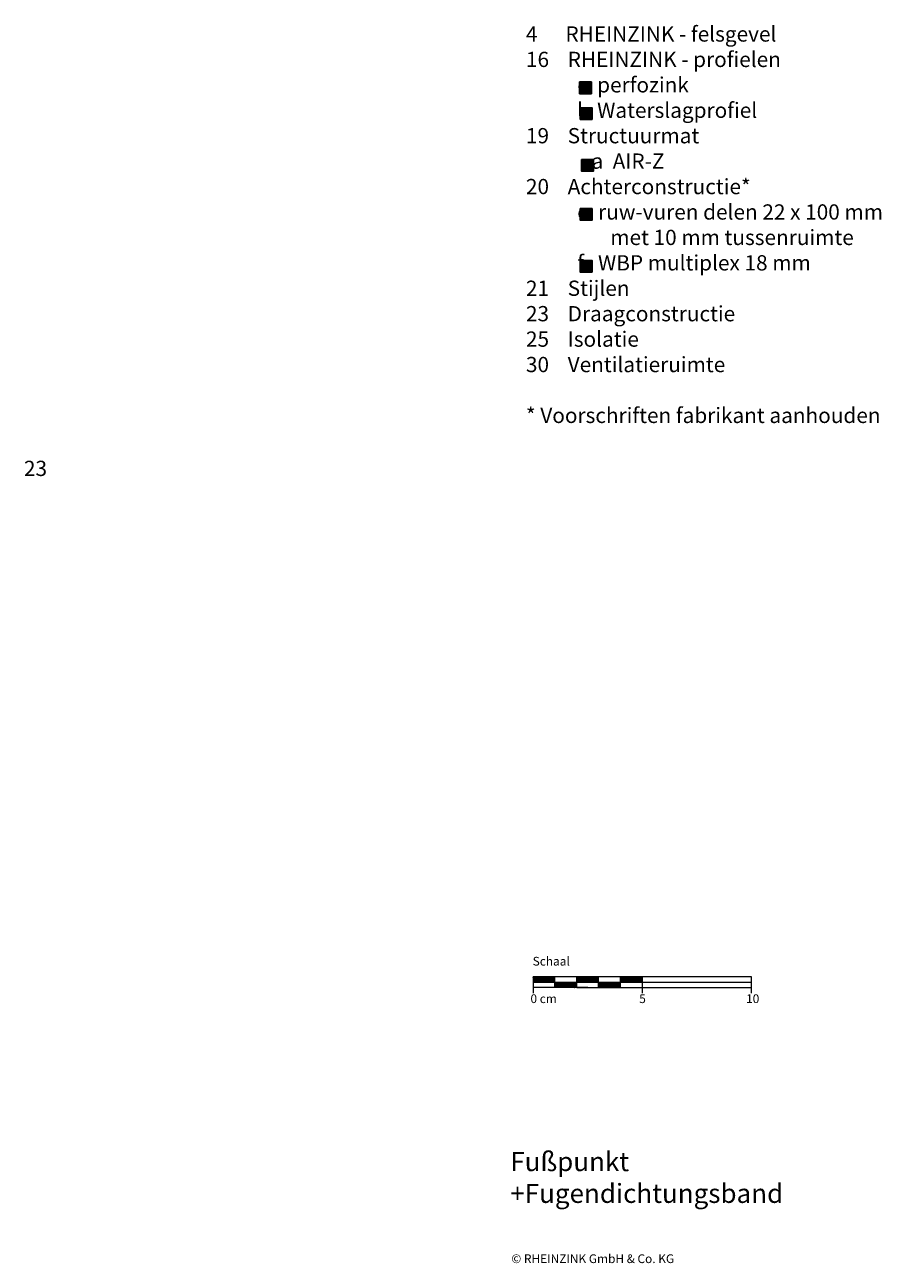
# Model space of a CAD drawing. Extents: x 20 to 793, y -1213 to -645.
# Drawn here: x 400 to 793, y -1213 to -645 of the extents above; entities that cross this region are included whole.
import ezdxf

# ---------------------------------------------------------------- set-up
doc = ezdxf.new("R2010")
doc.units = 0
doc.header["$LTSCALE"] = 15
doc.layers.add('KOPIERRECHT', color=7, linetype='CONTINUOUS', lineweight=15)
doc.layers.add('MASSSTAB', color=7, linetype='CONTINUOUS', lineweight=15)
doc.layers.add('LEGENDE', color=7, linetype='CONTINUOUS')
doc.styles.get("Standard").update_dxf_attribs({"font": 'arial.ttf'})

msp = doc.modelspace()

# ---------------------------------------------------------------- hatches: boundary and pattern name
at = {"layer": 'LEGENDE'}
for points in [[(659.87, -676.4), (659.87, -671.02), (654.4, -671.02), (654.4, -676.4)], [(660.11, -688.27), (660.11, -682.89), (654.64, -682.89), (654.64, -688.27)], [(660.67, -711.94), (660.67, -706.56), (655.2, -706.56), (655.2, -711.94)], [(660.17, -734.54), (660.17, -729.17), (654.7, -729.17), (654.7, -734.54)], [(660.11, -758.27), (660.11, -752.9), (654.64, -752.9), (654.64, -758.27)]]:
    msp.add_hatch(color=253, dxfattribs=at).paths.add_polyline_path(points)

# ---------------------------------------------------------------- linework, layer by layer
at = {"layer": 'LEGENDE', "color": 253}
for points in [[(654.4, -671.03), (659.87, -671.03), (659.87, -676.41), (654.4, -676.41)], [(654.7, -682.83), (660.17, -682.83), (660.17, -688.2), (654.7, -688.2)], [(655.3, -706.59), (660.77, -706.59), (660.77, -711.97), (655.3, -711.97)], [(654.69, -729.12), (660.16, -729.12), (660.16, -734.49), (654.69, -734.49)], [(654.65, -752.93), (660.12, -752.93), (660.12, -758.31), (654.65, -758.31)]]:
    msp.add_lwpolyline(points, close=True, dxfattribs=at)
at = {"layer": 'MASSSTAB'}
for p, q in [((633.12, -1081.63), (678.12, -1081.63)), ((633.12, -1081.63), (633.12, -1089.13)), ((633.12, -1084.13), (733.12, -1084.13)), ((643.12, -1086.63), (643.12, -1081.63)), ((653.12, -1086.63), (653.12, -1081.63)), ((663.12, -1086.63), (663.12, -1081.63)), ((673.12, -1081.63), (733.12, -1081.63)), ((673.12, -1086.63), (673.12, -1081.63)), ((683.12, -1081.63), (683.12, -1089.13)), ((733.12, -1081.63), (733.12, -1089.13)), ((658.12, -1086.63), (633.12, -1086.63)), ((653.12, -1086.63), (678.12, -1086.63)), ((673.12, -1086.63), (733.12, -1086.63))]:
    msp.add_line(p, q, dxfattribs=at)
at = {"layer": 'MASSSTAB', "linetype": 'Continuous'}
for p, q in [((633.12, -1081.77), (633.27, -1081.63)), ((633.12, -1081.95), (633.44, -1081.63)), ((633.12, -1082.12), (633.62, -1081.63)), ((633.12, -1082.3), (633.8, -1081.63)), ((633.12, -1082.48), (633.97, -1081.63)), ((633.12, -1082.65), (634.15, -1081.63)), ((633.12, -1082.83), (634.33, -1081.63)), ((633.12, -1083.01), (634.5, -1081.63)), ((633.12, -1083.19), (634.68, -1081.63)), ((633.12, -1083.36), (634.86, -1081.63)), ((633.12, -1083.54), (635.03, -1081.63)), ((633.12, -1083.72), (635.21, -1081.63)), ((633.12, -1083.89), (635.39, -1081.63)), ((633.12, -1084.07), (635.56, -1081.63)), ((633.24, -1084.13), (635.74, -1081.63)), ((633.42, -1084.13), (635.92, -1081.63)), ((633.59, -1084.13), (636.09, -1081.63)), ((633.77, -1084.13), (636.27, -1081.63)), ((633.95, -1084.13), (636.45, -1081.63)), ((634.12, -1084.13), (636.62, -1081.63)), ((634.3, -1084.13), (636.8, -1081.63)), ((634.48, -1084.13), (636.98, -1081.63)), ((634.65, -1084.13), (637.15, -1081.63)), ((634.83, -1084.13), (637.33, -1081.63)), ((635.01, -1084.13), (637.51, -1081.63)), ((635.19, -1084.13), (637.69, -1081.63)), ((635.36, -1084.13), (637.86, -1081.63)), ((635.54, -1084.13), (638.04, -1081.63)), ((635.72, -1084.13), (638.22, -1081.63)), ((635.89, -1084.13), (638.39, -1081.63)), ((636.07, -1084.13), (638.57, -1081.63)), ((636.25, -1084.13), (638.75, -1081.63)), ((636.42, -1084.13), (638.92, -1081.63)), ((636.6, -1084.13), (639.1, -1081.63)), ((636.78, -1084.13), (639.28, -1081.63)), ((636.95, -1084.13), (639.45, -1081.63)), ((637.13, -1084.13), (639.63, -1081.63)), ((637.31, -1084.13), (639.81, -1081.63)), ((637.48, -1084.13), (639.98, -1081.63)), ((637.66, -1084.13), (640.16, -1081.63)), ((637.84, -1084.13), (640.34, -1081.63)), ((638.01, -1084.13), (640.51, -1081.63)), ((638.19, -1084.13), (640.69, -1081.63)), ((638.37, -1084.13), (640.87, -1081.63)), ((638.54, -1084.13), (641.04, -1081.63)), ((638.72, -1084.13), (641.22, -1081.63)), ((638.9, -1084.13), (641.4, -1081.63)), ((639.07, -1084.13), (641.57, -1081.63)), ((639.25, -1084.13), (641.75, -1081.63)), ((639.43, -1084.13), (641.93, -1081.63)), ((639.6, -1084.13), (642.1, -1081.63)), ((639.78, -1084.13), (642.28, -1081.63)), ((639.96, -1084.13), (642.46, -1081.63)), ((640.14, -1084.13), (642.64, -1081.63)), ((640.31, -1084.13), (642.81, -1081.63)), ((640.49, -1084.13), (642.99, -1081.63)), ((640.67, -1084.13), (643.12, -1081.67)), ((640.84, -1084.13), (643.12, -1081.85)), ((641.02, -1084.13), (643.12, -1082.02)), ((641.2, -1084.13), (643.12, -1082.2)), ((641.37, -1084.13), (643.12, -1082.38)), ((641.55, -1084.13), (643.12, -1082.55)), ((641.73, -1084.13), (643.12, -1082.73)), ((641.9, -1084.13), (643.12, -1082.91)), ((642.08, -1084.13), (643.12, -1083.08)), ((642.26, -1084.13), (643.12, -1083.26)), ((642.43, -1084.13), (643.12, -1083.44)), ((642.61, -1084.13), (643.12, -1083.61)), ((642.79, -1084.13), (643.12, -1083.79)), ((642.96, -1084.13), (643.12, -1083.97)), ((643.12, -1084.15), (643.14, -1084.13)), ((643.12, -1084.32), (643.32, -1084.13)), ((643.12, -1084.5), (643.49, -1084.13)), ((643.12, -1084.68), (643.67, -1084.13)), ((643.12, -1084.85), (643.85, -1084.13)), ((643.12, -1085.03), (644.02, -1084.13)), ((643.12, -1085.21), (644.2, -1084.13)), ((643.12, -1085.38), (644.38, -1084.13)), ((643.12, -1085.56), (644.55, -1084.13)), ((643.12, -1085.74), (644.73, -1084.13)), ((643.12, -1085.91), (644.91, -1084.13)), ((643.12, -1086.09), (645.08, -1084.13)), ((643.12, -1086.27), (645.26, -1084.13)), ((643.12, -1086.44), (645.44, -1084.13)), ((643.12, -1086.62), (645.62, -1084.13)), ((643.29, -1086.63), (645.79, -1084.13)), ((643.47, -1086.63), (645.97, -1084.13)), ((643.65, -1086.63), (646.15, -1084.13)), ((643.82, -1086.63), (646.32, -1084.13)), ((644, -1086.63), (646.5, -1084.13)), ((644.18, -1086.63), (646.68, -1084.13)), ((644.35, -1086.63), (646.85, -1084.13)), ((644.53, -1086.63), (647.03, -1084.13)), ((644.71, -1086.63), (647.21, -1084.13)), ((644.88, -1086.63), (647.38, -1084.13)), ((645.06, -1086.63), (647.56, -1084.13)), ((645.24, -1086.63), (647.74, -1084.13)), ((645.41, -1086.63), (647.91, -1084.13)), ((645.59, -1086.63), (648.09, -1084.13)), ((645.77, -1086.63), (648.27, -1084.13)), ((645.94, -1086.63), (648.44, -1084.13)), ((646.12, -1086.63), (648.62, -1084.13)), ((646.3, -1086.63), (648.8, -1084.13)), ((646.47, -1086.63), (648.97, -1084.13)), ((646.65, -1086.63), (649.15, -1084.13)), ((646.83, -1086.63), (649.33, -1084.13)), ((647, -1086.63), (649.5, -1084.13)), ((647.18, -1086.63), (649.68, -1084.13)), ((647.36, -1086.63), (649.86, -1084.13)), ((647.53, -1086.63), (650.03, -1084.13)), ((647.71, -1086.63), (650.21, -1084.13)), ((647.89, -1086.63), (650.39, -1084.13)), ((648.06, -1086.63), (650.56, -1084.13)), ((648.24, -1086.63), (650.74, -1084.13)), ((648.42, -1086.63), (650.92, -1084.13)), ((648.6, -1086.63), (651.1, -1084.13)), ((648.77, -1086.63), (651.27, -1084.13)), ((648.95, -1086.63), (651.45, -1084.13)), ((649.13, -1086.63), (651.63, -1084.13)), ((649.3, -1086.63), (651.8, -1084.13)), ((649.48, -1086.63), (651.98, -1084.13)), ((649.66, -1086.63), (652.16, -1084.13)), ((649.83, -1086.63), (652.33, -1084.13)), ((650.01, -1086.63), (652.51, -1084.13)), ((650.19, -1086.63), (652.69, -1084.13)), ((650.36, -1086.63), (652.86, -1084.13)), ((650.54, -1086.63), (653.04, -1084.13)), ((650.72, -1086.63), (653.12, -1084.22)), ((650.89, -1086.63), (653.12, -1084.4)), ((651.07, -1086.63), (653.12, -1084.58)), ((651.25, -1086.63), (653.12, -1084.75)), ((651.42, -1086.63), (653.12, -1084.93)), ((651.6, -1086.63), (653.12, -1085.11)), ((651.78, -1086.63), (653.12, -1085.28)), ((651.95, -1086.63), (653.12, -1085.46)), ((653.12, -1081.75), (653.24, -1081.63)), ((653.12, -1081.92), (653.42, -1081.63)), ((653.12, -1082.1), (653.6, -1081.63)), ((653.12, -1082.28), (653.77, -1081.63)), ((653.12, -1082.45), (653.95, -1081.63)), ((653.12, -1082.63), (654.13, -1081.63)), ((653.12, -1082.81), (654.3, -1081.63)), ((653.12, -1082.98), (654.48, -1081.63)), ((653.12, -1083.16), (654.66, -1081.63)), ((653.12, -1083.34), (654.83, -1081.63)), ((653.12, -1083.51), (655.01, -1081.63)), ((653.12, -1083.69), (655.19, -1081.63)), ((653.12, -1083.87), (655.36, -1081.63)), ((653.12, -1084.04), (655.54, -1081.63)), ((653.22, -1084.13), (655.72, -1081.63)), ((653.39, -1084.13), (655.89, -1081.63)), ((653.57, -1084.13), (656.07, -1081.63)), ((653.75, -1084.13), (656.25, -1081.63)), ((653.92, -1084.13), (656.42, -1081.63)), ((654.1, -1084.13), (656.6, -1081.63)), ((654.28, -1084.13), (656.78, -1081.63)), ((654.45, -1084.13), (656.95, -1081.63)), ((654.63, -1084.13), (657.13, -1081.63)), ((654.81, -1084.13), (657.31, -1081.63)), ((654.98, -1084.13), (657.48, -1081.63)), ((655.16, -1084.13), (657.66, -1081.63)), ((655.34, -1084.13), (657.84, -1081.63)), ((655.51, -1084.13), (658.01, -1081.63)), ((655.69, -1084.13), (658.19, -1081.63)), ((655.87, -1084.13), (658.37, -1081.63)), ((656.04, -1084.13), (658.54, -1081.63)), ((656.22, -1084.13), (658.72, -1081.63)), ((656.4, -1084.13), (658.9, -1081.63)), ((656.58, -1084.13), (659.08, -1081.63)), ((656.75, -1084.13), (659.25, -1081.63)), ((656.93, -1084.13), (659.43, -1081.63)), ((657.11, -1084.13), (659.61, -1081.63)), ((657.28, -1084.13), (659.78, -1081.63)), ((657.46, -1084.13), (659.96, -1081.63)), ((657.64, -1084.13), (660.14, -1081.63)), ((657.81, -1084.13), (660.31, -1081.63)), ((657.99, -1084.13), (660.49, -1081.63)), ((658.17, -1084.13), (660.67, -1081.63)), ((658.34, -1084.13), (660.84, -1081.63)), ((658.52, -1084.13), (661.02, -1081.63)), ((658.7, -1084.13), (661.2, -1081.63)), ((658.87, -1084.13), (661.37, -1081.63)), ((659.05, -1084.13), (661.55, -1081.63)), ((659.23, -1084.13), (661.73, -1081.63)), ((659.4, -1084.13), (661.9, -1081.63)), ((659.58, -1084.13), (662.08, -1081.63)), ((659.76, -1084.13), (662.26, -1081.63)), ((659.93, -1084.13), (662.43, -1081.63)), ((660.11, -1084.13), (662.61, -1081.63)), ((660.29, -1084.13), (662.79, -1081.63)), ((660.46, -1084.13), (662.96, -1081.63)), ((660.64, -1084.13), (663.12, -1081.65)), ((660.82, -1084.13), (663.12, -1081.82)), ((660.99, -1084.13), (663.12, -1082)), ((661.17, -1084.13), (663.12, -1082.18)), ((661.35, -1084.13), (663.12, -1082.35)), ((661.53, -1084.13), (663.12, -1082.53)), ((661.7, -1084.13), (663.12, -1082.71)), ((661.88, -1084.13), (663.12, -1082.88)), ((662.06, -1084.13), (663.12, -1083.06)), ((662.23, -1084.13), (663.12, -1083.24)), ((662.41, -1084.13), (663.12, -1083.41)), ((662.59, -1084.13), (663.12, -1083.59)), ((662.76, -1084.13), (663.12, -1083.77)), ((662.94, -1084.13), (663.12, -1083.94)), ((663.12, -1084.13), (663.12, -1084.12)), ((663.12, -1084.3), (663.29, -1084.13)), ((663.12, -1084.47), (663.47, -1084.13)), ((663.12, -1084.65), (663.65, -1084.13)), ((663.12, -1084.83), (663.82, -1084.13)), ((663.12, -1085), (664, -1084.13)), ((663.12, -1085.18), (664.18, -1084.13)), ((663.12, -1085.36), (664.35, -1084.13)), ((663.12, -1085.54), (664.53, -1084.13)), ((663.12, -1085.71), (664.71, -1084.13)), ((663.12, -1085.89), (664.88, -1084.13)), ((663.12, -1086.07), (665.06, -1084.13)), ((663.12, -1086.24), (665.24, -1084.13)), ((663.12, -1086.42), (665.41, -1084.13)), ((663.12, -1086.6), (665.59, -1084.13)), ((663.27, -1086.63), (665.77, -1084.13)), ((663.44, -1086.63), (665.94, -1084.13)), ((663.62, -1086.63), (666.12, -1084.13)), ((663.8, -1086.63), (666.3, -1084.13)), ((663.97, -1086.63), (666.47, -1084.13)), ((664.15, -1086.63), (666.65, -1084.13)), ((664.33, -1086.63), (666.83, -1084.13)), ((664.51, -1086.63), (667.01, -1084.13)), ((664.68, -1086.63), (667.18, -1084.13)), ((664.86, -1086.63), (667.36, -1084.13)), ((665.04, -1086.63), (667.54, -1084.13)), ((665.21, -1086.63), (667.71, -1084.13)), ((665.39, -1086.63), (667.89, -1084.13)), ((665.57, -1086.63), (668.07, -1084.13)), ((665.74, -1086.63), (668.24, -1084.13)), ((665.92, -1086.63), (668.42, -1084.13)), ((666.1, -1086.63), (668.6, -1084.13)), ((666.27, -1086.63), (668.77, -1084.13)), ((666.45, -1086.63), (668.95, -1084.13)), ((666.63, -1086.63), (669.13, -1084.13)), ((666.8, -1086.63), (669.3, -1084.13)), ((666.98, -1086.63), (669.48, -1084.13)), ((667.16, -1086.63), (669.66, -1084.13)), ((667.33, -1086.63), (669.83, -1084.13)), ((667.51, -1086.63), (670.01, -1084.13)), ((667.69, -1086.63), (670.19, -1084.13)), ((667.86, -1086.63), (670.36, -1084.13)), ((668.04, -1086.63), (670.54, -1084.13)), ((668.22, -1086.63), (670.72, -1084.13)), ((668.39, -1086.63), (670.89, -1084.13)), ((668.57, -1086.63), (671.07, -1084.13)), ((668.75, -1086.63), (671.25, -1084.13)), ((668.92, -1086.63), (671.42, -1084.13)), ((669.1, -1086.63), (671.6, -1084.13)), ((669.28, -1086.63), (671.78, -1084.13)), ((669.45, -1086.63), (671.95, -1084.13)), ((669.63, -1086.63), (672.13, -1084.13)), ((669.81, -1086.63), (672.31, -1084.13)), ((669.99, -1086.63), (672.49, -1084.13)), ((670.16, -1086.63), (672.66, -1084.13)), ((670.34, -1086.63), (672.84, -1084.13)), ((670.52, -1086.63), (673.02, -1084.13)), ((670.69, -1086.63), (673.12, -1084.2)), ((670.87, -1086.63), (673.12, -1084.37)), ((671.05, -1086.63), (673.12, -1084.55)), ((671.22, -1086.63), (673.12, -1084.73)), ((671.4, -1086.63), (673.12, -1084.9)), ((671.58, -1086.63), (673.12, -1085.08)), ((671.75, -1086.63), (673.12, -1085.26)), ((671.93, -1086.63), (673.12, -1085.43)), ((673.12, -1081.72), (673.22, -1081.63)), ((673.12, -1081.9), (673.39, -1081.63)), ((673.12, -1082.08), (673.57, -1081.63)), ((673.12, -1082.25), (673.75, -1081.63)), ((673.12, -1082.43), (673.92, -1081.63)), ((673.12, -1082.61), (674.1, -1081.63)), ((673.12, -1082.78), (674.28, -1081.63)), ((673.12, -1082.96), (674.45, -1081.63)), ((673.12, -1083.14), (674.63, -1081.63)), ((673.12, -1083.31), (674.81, -1081.63)), ((673.12, -1083.49), (674.99, -1081.63)), ((673.12, -1083.67), (675.16, -1081.63)), ((673.12, -1083.84), (675.34, -1081.63)), ((673.12, -1084.02), (675.52, -1081.63)), ((673.19, -1084.13), (675.69, -1081.63)), ((673.37, -1084.13), (675.87, -1081.63)), ((673.55, -1084.13), (676.05, -1081.63)), ((673.72, -1084.13), (676.22, -1081.63)), ((673.9, -1084.13), (676.4, -1081.63)), ((674.08, -1084.13), (676.58, -1081.63)), ((674.25, -1084.13), (676.75, -1081.63)), ((674.43, -1084.13), (676.93, -1081.63)), ((674.61, -1084.13), (677.11, -1081.63)), ((674.78, -1084.13), (677.28, -1081.63)), ((674.96, -1084.13), (677.46, -1081.63)), ((675.14, -1084.13), (677.64, -1081.63)), ((675.31, -1084.13), (677.81, -1081.63)), ((675.49, -1084.13), (677.99, -1081.63)), ((675.67, -1084.13), (678.17, -1081.63)), ((675.84, -1084.13), (678.34, -1081.63)), ((676.02, -1084.13), (678.52, -1081.63)), ((676.2, -1084.13), (678.7, -1081.63)), ((676.37, -1084.13), (678.87, -1081.63)), ((676.55, -1084.13), (679.05, -1081.63)), ((676.73, -1084.13), (679.23, -1081.63)), ((676.9, -1084.13), (679.4, -1081.63)), ((677.08, -1084.13), (679.58, -1081.63)), ((677.26, -1084.13), (679.76, -1081.63)), ((677.43, -1084.13), (679.93, -1081.63)), ((677.61, -1084.13), (680.11, -1081.63)), ((677.79, -1084.13), (680.29, -1081.63)), ((677.97, -1084.13), (680.47, -1081.63)), ((678.14, -1084.13), (680.64, -1081.63)), ((678.32, -1084.13), (680.82, -1081.63)), ((678.5, -1084.13), (681, -1081.63)), ((678.67, -1084.13), (681.17, -1081.63)), ((678.85, -1084.13), (681.35, -1081.63)), ((679.03, -1084.13), (681.53, -1081.63)), ((679.2, -1084.13), (681.7, -1081.63)), ((679.38, -1084.13), (681.88, -1081.63)), ((679.56, -1084.13), (682.06, -1081.63)), ((679.73, -1084.13), (682.23, -1081.63)), ((679.91, -1084.13), (682.41, -1081.63)), ((680.09, -1084.13), (682.59, -1081.63)), ((680.26, -1084.13), (682.76, -1081.63)), ((680.44, -1084.13), (682.94, -1081.63)), ((680.62, -1084.13), (683.12, -1081.63)), ((680.79, -1084.13), (683.12, -1081.8)), ((680.97, -1084.13), (683.12, -1081.98)), ((681.15, -1084.13), (683.12, -1082.15)), ((681.32, -1084.13), (683.12, -1082.33)), ((681.5, -1084.13), (683.12, -1082.51)), ((681.68, -1084.13), (683.12, -1082.68)), ((681.85, -1084.13), (683.12, -1082.86)), ((682.03, -1084.13), (683.12, -1083.04)), ((682.21, -1084.13), (683.12, -1083.21)), ((682.38, -1084.13), (683.12, -1083.39)), ((682.56, -1084.13), (683.12, -1083.57)), ((682.74, -1084.13), (683.12, -1083.74)), ((682.91, -1084.13), (683.12, -1083.92)), ((683.09, -1084.13), (683.12, -1084.1)), ((652.13, -1086.63), (653.12, -1085.64)), ((652.31, -1086.63), (653.12, -1085.81)), ((652.48, -1086.63), (653.12, -1085.99)), ((652.66, -1086.63), (653.12, -1086.17)), ((652.84, -1086.63), (653.12, -1086.34)), ((653.01, -1086.63), (653.12, -1086.52)), ((672.11, -1086.63), (673.12, -1085.61)), ((672.28, -1086.63), (673.12, -1085.79)), ((672.46, -1086.63), (673.12, -1085.97)), ((672.64, -1086.63), (673.12, -1086.14)), ((672.81, -1086.63), (673.12, -1086.32)), ((672.99, -1086.63), (673.12, -1086.5))]:
    msp.add_line(p, q, dxfattribs=at)

# ---------------------------------------------------------------- texts
at = {"layer": 'KOPIERRECHT', "insert": (623.12, -1209.07), "char_height": 4, "width": 88.8523, "attachment_point": 1}
msp.add_mtext('© RHEINZINK GmbH & Co. KG', dxfattribs=at)
at = {"layer": 'LEGENDE', "attachment_point": 1}
for s, insert, char_height, width in [('{\\fArial|b0|i0|c238|p34;    }4{\\fArial|b0|i0|c238|p34;      RHEINZINK -} felsgevel\\P{\\fArial|b0|i0|c238|p34;    16    RHEINZINK -} profielen\\P               c  perfozink\\P{\\fArial|b0|i0|c238|p34;               }l {\\fArial|b0|i0|c238|p34;  }Waterslagprofiel\\P    19    Structuurmat\\P^I     a  AIR-Z\\P    {\\fArial|b0|i0|c238|p34;20    }Achterconstructie{\\fArial|b0|i0|c238|p34;*\\P             }  e  ruw-vuren delen 22 x 100 mm\\P^I         met 10 mm tussenruimte\\P               f   WBP multiplex 18 mm\\P   {\\fArial|b0|i0|c238|p34; }21    Stijlen\\P{\\fArial|b0|i0|c238|p34;    23    }Draagconstructie\\P    25    Isolatie\\P    30    Ventilatieruimte\\P{\\fArial|b0|i0|c238|p34;\\P    * }Voorschriften fabrikant aanhouden', (621.24, -645.51), 7, 302.286), ('23', (399.44, -844.87), 7, 9.8468), ('{\\fArial|b1|i0|c0|p34;\\PFußpunkt +Fugendichtungsband}', (622.61, -1147.54), 8.75, 165.4074)]:
    msp.add_mtext(s, dxfattribs=dict(at, insert=insert, char_height=char_height, width=width))
at = {"layer": 'MASSSTAB', "char_height": 4, "attachment_point": 1}
for s, insert, width in [('Schaal', (632.89, -1072.54), 31.4963), ('0 cm', (631.87, -1089.74), 19.1343), ('5', (681.79, -1089.74), 11.8504), ('10', (730.82, -1089.74), 11.8504)]:
    msp.add_mtext(s, dxfattribs=dict(at, insert=insert, width=width))

doc.saveas('drawing.dxf')
